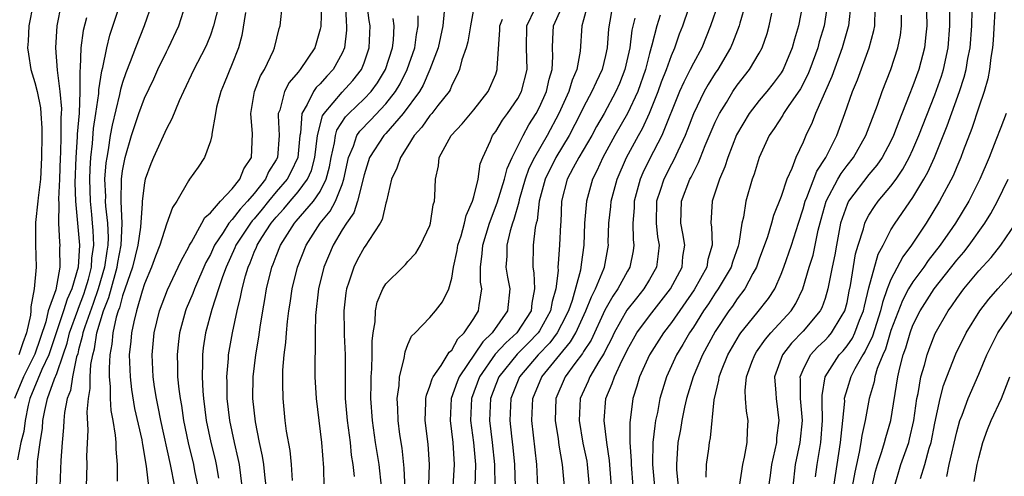
# Model space of a CAD drawing. Units: inches. Extents: x 2589000 to 2592000, y 1545000 to 1548000.
# Drawn here: x 2589980 to 2590069, y 1545142 to 1545184 of the extents above; entities that cross this region are included whole.
import ezdxf

# ---------------------------------------------------------------- set-up
doc = ezdxf.new("R2010")
doc.units = ezdxf.units.IN
doc.header["$MEASUREMENT"] = 0
doc.layers.add('LD25891545_2ft', color=125, linetype='Continuous')

msp = doc.modelspace()

# ---------------------------------------------------------------- linework, layer by layer
at = {"layer": 'LD25891545_2ft'}
for points, elevation in [([(2589999.884, 1545141), (2589999.644, 1545143), (2589999.543, 1545143.543), (2589999.2, 1545145), (2589998.772, 1545147), (2589998.533, 1545149), (2589998.523, 1545150.523), (2589998.499, 1545151), (2589998.654, 1545152.654), (2589998.668, 1545153), (2589999.011, 1545155.011), (2589999.43, 1545157), (2589999.759, 1545158.241), (2589999.893, 1545159), (2590000.195, 1545160.195), (2590000.44, 1545161), (2590000.617, 1545161.383), (2590001, 1545162.365), (2590001.198, 1545162.802), (2590001.27, 1545163), (2590001.703, 1545163.703), (2590002.549, 1545165), (2590003, 1545165.555), (2590003.698, 1545166.302), (2590004.263, 1545167), (2590005, 1545167.865), (2590005.846, 1545169), (2590006.208, 1545169.792), (2590006.522, 1545171), (2590006.76, 1545173), (2590007.217, 1545174.783), (2590007.359, 1545175), (2590009, 1545176.938), (2590009.991, 1545178.009), (2590010.755, 1545179), (2590011, 1545179.618), (2590011.479, 1545181), (2590011.556, 1545183), (2590011.472, 1545183.471), (2590010.997, 1545187)], 7312), ([(2589998.037, 1545185.963), (2589997.287, 1545183), (2589997, 1545182.146), (2589996.678, 1545181.322), (2589996.534, 1545181), (2589995.495, 1545179), (2589994.545, 1545177), (2589994.156, 1545176.156), (2589993.498, 1545174.503), (2589993, 1545173.612), (2589991.818, 1545171), (2589991.583, 1545170.418), (2589991.068, 1545169), (2589991, 1545168.688), (2589990.785, 1545167), (2589990.798, 1545166.798), (2589990.622, 1545164.622), (2589990.38, 1545163), (2589989.894, 1545161), (2589989, 1545158.384), (2589988.717, 1545157.283), (2589988.604, 1545157), (2589988.42, 1545156.42), (2589988.106, 1545155), (2589988.02, 1545153.98), (2589987.832, 1545153), (2589987.767, 1545151.767), (2589987.789, 1545151), (2589987.881, 1545150.119), (2589987.885, 1545149), (2589987.934, 1545147.933), (2589988.109, 1545147), (2589988.333, 1545145.667), (2589988.374, 1545145), (2589988.378, 1545144.378), (2589988.507, 1545143), (2589988.515, 1545141.485)], 7322), ([(2590050.091, 1545141), (2590050.32, 1545143), (2590050.726, 1545145), (2590050.937, 1545147), (2590050.766, 1545149), (2590050.749, 1545150.749), (2590050.731, 1545151), (2590051, 1545151.633), (2590051.682, 1545153), (2590052.319, 1545153.681), (2590053, 1545154.336), (2590053.321, 1545154.679), (2590053.588, 1545155), (2590054.456, 1545156.456), (2590054.802, 1545157), (2590055, 1545157.764), (2590055.203, 1545158.797), (2590055.33, 1545159.33), (2590055.785, 1545162.215), (2590056.01, 1545163), (2590056.495, 1545164.494), (2590056.618, 1545165), (2590056.731, 1545165.268), (2590057, 1545165.733), (2590057.49, 1545166.51), (2590057.851, 1545167), (2590059, 1545168.365), (2590059.463, 1545169), (2590060.085, 1545169.915), (2590060.67, 1545171), (2590061, 1545171.719), (2590061.546, 1545173), (2590063, 1545176.697), (2590063.595, 1545178.405), (2590063.782, 1545179), (2590064.223, 1545181), (2590064.38, 1545183), (2590064.339, 1545185.661)], 7268), ([(2590068.52, 1545185.48), (2590068.308, 1545181.693), (2590068.252, 1545181), (2590068.094, 1545180.094), (2590067.986, 1545179), (2590067.839, 1545178.161), (2590067.486, 1545177), (2590067, 1545175.584), (2590066.381, 1545173.619), (2590065.589, 1545171.589), (2590065.375, 1545171), (2590065, 1545170.143), (2590064.667, 1545169.332), (2590063.431, 1545167), (2590062.195, 1545165), (2590060.873, 1545163), (2590060.08, 1545161.92), (2590059, 1545159.853), (2590058.667, 1545159), (2590058.221, 1545157.78), (2590058.048, 1545157), (2590057.313, 1545154.687), (2590056.667, 1545153.333), (2590056.438, 1545153), (2590055.704, 1545151.703), (2590055.344, 1545151), (2590055, 1545149.88), (2590054.754, 1545149), (2590054.757, 1545148.757), (2590054.589, 1545147), (2590054.428, 1545145.572), (2590054.389, 1545145), (2590053.776, 1545141)], 7264), ([(2589983.403, 1545185), (2589983.024, 1545183), (2589982.886, 1545181), (2589983.038, 1545178.962), (2589983.295, 1545177), (2589983.429, 1545175.429), (2589983.413, 1545175), (2589983.38, 1545174.62), (2589983.385, 1545173), (2589983.354, 1545171.354), (2589983.332, 1545171), (2589983.27, 1545169), (2589983.176, 1545167.176), (2589983.198, 1545166.802), (2589983.16, 1545165), (2589983.258, 1545163.258), (2589983.285, 1545163), (2589983.265, 1545162.735), (2589983.299, 1545161), (2589982.923, 1545158.922), (2589982.233, 1545157), (2589982.015, 1545156.015), (2589981, 1545153.043), (2589979.968, 1545151), (2589979.15, 1545149)], 7332), ([(2589980.849, 1545185), (2589980.456, 1545183), (2589980.396, 1545181.604), (2589980.353, 1545181), (2589980.42, 1545180.42), (2589980.634, 1545179), (2589981, 1545177.842), (2589981.208, 1545177), (2589981.521, 1545175.521), (2589981.568, 1545175), (2589981.653, 1545173.653), (2589981.655, 1545173), (2589981.621, 1545171), (2589981.514, 1545169), (2589981.312, 1545167.312), (2589981.29, 1545167), (2589981.075, 1545165.074), (2589981.059, 1545163.059), (2589981.125, 1545161), (2589980.962, 1545159), (2589980.638, 1545157.362), (2589980.649, 1545157), (2589980.614, 1545156.615), (2589980.264, 1545155), (2589979.905, 1545154.095), (2589979.557, 1545153)], 7334), ([(2589981.172, 1545141), (2589981.238, 1545143), (2589981.258, 1545143.258), (2589981.485, 1545145), (2589981.696, 1545146.304), (2589981.753, 1545147), (2589981.911, 1545147.911), (2589982.165, 1545149), (2589982.799, 1545150.799), (2589983, 1545151.287), (2589983.594, 1545153), (2589983.943, 1545154.057), (2589984.167, 1545155), (2589984.92, 1545157.08), (2589985, 1545157.255), (2589985.477, 1545158.523), (2589985.639, 1545159), (2589985.897, 1545159.897), (2589986.164, 1545161), (2589986.204, 1545161.796), (2589986.394, 1545163), (2589986.331, 1545164.331), (2589986.277, 1545165), (2589986.209, 1545165.791), (2589986.067, 1545167), (2589986.014, 1545169), (2589986.041, 1545169.959), (2589986.111, 1545171), (2589986.264, 1545172.264), (2589986.361, 1545173.639), (2589986.576, 1545175), (2589986.839, 1545176.839), (2589986.844, 1545177.156), (2589987.105, 1545178.895), (2589987.193, 1545179.193), (2589987.557, 1545181), (2589987.84, 1545182.16), (2589988.704, 1545184.704)], 7328), ([(2589991.667, 1545185), (2589990.96, 1545183), (2589990.173, 1545181), (2589989.704, 1545179.704), (2589989.301, 1545178.699), (2589989, 1545177.825), (2589988.807, 1545177.193), (2589988.73, 1545176.73), (2589988.048, 1545173.952), (2589987.883, 1545173), (2589987.685, 1545171.685), (2589987.554, 1545171), (2589987.487, 1545170.512), (2589987.371, 1545169), (2589987.433, 1545167.433), (2589987.425, 1545167), (2589987.446, 1545166.554), (2589987.63, 1545165), (2589987.692, 1545163.692), (2589987.662, 1545163), (2589987.555, 1545162.445), (2589987.356, 1545161), (2589986.772, 1545159), (2589986.322, 1545157.678), (2589985.551, 1545155.552), (2589985.386, 1545155), (2589985.337, 1545154.663), (2589985, 1545153.46), (2589984.912, 1545153.088), (2589984.82, 1545152.82), (2589984.441, 1545151), (2589984.254, 1545149.746), (2589983.958, 1545149), (2589983.727, 1545147.727), (2589983.66, 1545147), (2589983.635, 1545146.365), (2589983.499, 1545145), (2589983.365, 1545143.366), (2589983.3, 1545141)], 7326), ([(2589985.723, 1545141), (2589985.767, 1545143), (2589985.762, 1545143.762), (2589985.87, 1545146.13), (2589985.783, 1545147.784), (2589985.889, 1545149), (2589986.065, 1545149.935), (2589986.062, 1545151), (2589986.12, 1545152.12), (2589986.286, 1545153), (2589986.443, 1545153.557), (2589986.652, 1545155), (2589987.265, 1545157), (2589987.762, 1545158.238), (2589988.316, 1545160.316), (2589988.518, 1545161), (2589988.576, 1545161.424), (2589988.881, 1545163), (2589988.965, 1545164.965), (2589988.869, 1545167), (2589988.899, 1545169), (2589989, 1545169.784), (2589989.237, 1545171), (2589989.811, 1545173), (2589990.475, 1545175), (2589991, 1545176.414), (2589991.841, 1545178.159), (2589992.222, 1545179), (2589993, 1545180.628), (2589993.196, 1545181), (2589994.125, 1545183), (2589994.761, 1545185)], 7324), ([(2589993.761, 1545141), (2589993.377, 1545143), (2589992.485, 1545147), (2589992.248, 1545148.248), (2589992.08, 1545149), (2589991.914, 1545150.086), (2589991.793, 1545151), (2589991.699, 1545153), (2589991.876, 1545155), (2589992.367, 1545157), (2589993.083, 1545158.917), (2589994.078, 1545161), (2589994.358, 1545161.642), (2589995, 1545162.783), (2589995.1, 1545163), (2589995.283, 1545163.283), (2589996.235, 1545165), (2589996.487, 1545165.513), (2589997, 1545165.937), (2589997.922, 1545167), (2589999, 1545168.137), (2589999.695, 1545169), (2590000.042, 1545169.958), (2590000.749, 1545171), (2590000.853, 1545173.147), (2590000.675, 1545175), (2590001.021, 1545177), (2590001.573, 1545178.427), (2590001.923, 1545179), (2590002.738, 1545180.738), (2590002.847, 1545181), (2590003.26, 1545182.74), (2590003.358, 1545183), (2590003.565, 1545185)], 7318), ([(2590007.13, 1545185), (2590007.056, 1545182.944), (2590007, 1545182.698), (2590006.505, 1545181), (2590005.196, 1545179), (2590005.096, 1545178.904), (2590005, 1545178.765), (2590004.175, 1545177.825), (2590003.759, 1545177), (2590003.319, 1545175.319), (2590003.192, 1545175), (2590003.178, 1545174.822), (2590003.265, 1545173), (2590003.115, 1545171), (2590003, 1545170.775), (2590002.31, 1545169.69), (2590002.024, 1545169), (2590001, 1545167.72), (2590000.391, 1545167), (2589999.713, 1545166.287), (2589999, 1545165.346), (2589998.687, 1545165), (2589998.163, 1545164.163), (2589997.374, 1545163), (2589997, 1545162.159), (2589996.597, 1545161.403), (2589995.55, 1545159), (2589995.406, 1545158.594), (2589994.81, 1545157.19), (2589994.735, 1545157), (2589994.183, 1545155), (2589994.056, 1545153.944), (2589993.966, 1545153), (2589994.006, 1545152.005), (2589994.018, 1545151), (2589994.124, 1545149.876), (2589994.236, 1545149), (2589994.36, 1545148.361), (2589994.558, 1545147), (2589994.979, 1545144.979), (2589995.473, 1545143), (2589995.569, 1545142.431), (2589995.854, 1545141)], 7316), ([(2590009.308, 1545185), (2590009.364, 1545183.364), (2590009.413, 1545183), (2590009.4, 1545182.6), (2590009.221, 1545181), (2590009, 1545180.496), (2590008.195, 1545179), (2590007.608, 1545178.392), (2590007, 1545177.704), (2590006.642, 1545177.358), (2590006.394, 1545177), (2590005.826, 1545175.826), (2590005.327, 1545175), (2590005.199, 1545173.199), (2590005.149, 1545173), (2590004.972, 1545171), (2590004.337, 1545169.663), (2590003.987, 1545169), (2590003, 1545167.854), (2590002.302, 1545167), (2590001.731, 1545166.269), (2590001, 1545165.411), (2590000.8, 1545165.2), (2590000.648, 1545165), (2589999.327, 1545163), (2589999.235, 1545162.765), (2589998.436, 1545161), (2589998.103, 1545160.103), (2589997.753, 1545159), (2589997.129, 1545157.129), (2589996.564, 1545155), (2589996.359, 1545153.641), (2589996.283, 1545153), (2589996.292, 1545152.292), (2589996.243, 1545151), (2589996.307, 1545149.693), (2589996.369, 1545149), (2589996.633, 1545147), (2589997.052, 1545145), (2589997.445, 1545143.445), (2589997.543, 1545143), (2589997.755, 1545141.755)], 7314), ([(2590018.291, 1545184.291), (2590018.184, 1545183), (2590017.742, 1545181), (2590016.985, 1545179), (2590016.399, 1545177.6), (2590016.045, 1545177), (2590014.55, 1545175), (2590013, 1545173.192), (2590012.815, 1545173), (2590011.505, 1545171), (2590011, 1545169.421), (2590010.413, 1545167), (2590010.067, 1545165.933), (2590009.388, 1545165), (2590009, 1545164.386), (2590008.174, 1545163), (2590007.335, 1545161), (2590006.851, 1545159), (2590006.572, 1545156.572), (2590006.533, 1545155), (2590006.557, 1545153.443), (2590006.515, 1545152.515), (2590006.532, 1545151), (2590006.628, 1545149), (2590007.129, 1545145), (2590007.309, 1545142.691), (2590007.346, 1545141)], 7306), ([(2590021.076, 1545185), (2590020.696, 1545183), (2590020.448, 1545181.552), (2590020.293, 1545181), (2590019.904, 1545179.905), (2590019.687, 1545179), (2590019.485, 1545178.514), (2590019, 1545177.583), (2590018.844, 1545177.156), (2590018.749, 1545177), (2590017.731, 1545175.73), (2590017.165, 1545175), (2590017, 1545174.817), (2590016.256, 1545173.743), (2590015.582, 1545173), (2590015, 1545172.051), (2590014.308, 1545171), (2590013.998, 1545170.003), (2590013.517, 1545169), (2590013.058, 1545167), (2590013, 1545166.82), (2590012.665, 1545165.335), (2590012.471, 1545165), (2590011.424, 1545163.424), (2590011.168, 1545163), (2590011, 1545162.775), (2590010.378, 1545161.622), (2590010.06, 1545161), (2590009.624, 1545159.624), (2590009.397, 1545159), (2590009.337, 1545158.663), (2590009.159, 1545157), (2590009.196, 1545155.196), (2590009.191, 1545154.809), (2590009.272, 1545153), (2590009.273, 1545151), (2590009.296, 1545149), (2590009.465, 1545147), (2590009.728, 1545145), (2590009.842, 1545143.842), (2590009.98, 1545143), (2590010.109, 1545141.891)], 7304), ([(2590014.754, 1545140.754), (2590014.67, 1545142.669), (2590014.468, 1545144.469), (2590014.276, 1545145.724), (2590014.114, 1545147), (2590014.09, 1545148.09), (2590014.026, 1545149), (2590014.196, 1545150.196), (2590014.231, 1545151), (2590014.659, 1545152.659), (2590014.735, 1545153.265), (2590015, 1545153.94), (2590015.318, 1545154.682), (2590015.653, 1545155), (2590017, 1545156.401), (2590017.505, 1545157), (2590018.161, 1545157.839), (2590018.713, 1545159), (2590019, 1545159.985), (2590019.159, 1545161), (2590019.485, 1545162.514), (2590019.554, 1545163), (2590019.835, 1545163.835), (2590020.165, 1545165), (2590020.306, 1545165.694), (2590020.893, 1545167), (2590021, 1545167.389), (2590021.389, 1545169), (2590021.594, 1545170.406), (2590021.828, 1545171), (2590022.518, 1545172.518), (2590022.716, 1545173), (2590023, 1545173.375), (2590023.615, 1545174.385), (2590024.061, 1545175), (2590025, 1545176.376), (2590025.335, 1545177), (2590025.863, 1545179), (2590025.796, 1545181), (2590025.835, 1545183), (2590026.591, 1545184.592)], 7300), ([(2590016.893, 1545141.107), (2590016.966, 1545143), (2590016.844, 1545144.844), (2590016.582, 1545147), (2590016.636, 1545148.636), (2590016.627, 1545149), (2590016.676, 1545149.325), (2590017, 1545150.126), (2590017.192, 1545150.808), (2590017.287, 1545151), (2590018.021, 1545152.021), (2590018.766, 1545153.234), (2590019, 1545153.428), (2590019.559, 1545154.441), (2590020.134, 1545155), (2590021, 1545156.304), (2590021.439, 1545157), (2590021.486, 1545157.486), (2590021.725, 1545159), (2590021.62, 1545159.619), (2590021.602, 1545161), (2590021.769, 1545162.231), (2590021.815, 1545163), (2590022.425, 1545165), (2590023.139, 1545166.861), (2590023.796, 1545169), (2590024.027, 1545169.973), (2590024.502, 1545171), (2590025.494, 1545173), (2590026.023, 1545173.977), (2590026.685, 1545175), (2590027, 1545175.594), (2590027.618, 1545177), (2590027.867, 1545178.133), (2590028.147, 1545179), (2590028.212, 1545180.213), (2590028.181, 1545181), (2590028.2, 1545181.801), (2590028.256, 1545183), (2590029, 1545184.607)], 7298), ([(2590031.397, 1545185), (2590031, 1545183.535), (2590030.833, 1545183), (2590030.688, 1545180.688), (2590030.382, 1545179), (2590029.96, 1545178.04), (2590029.647, 1545177), (2590028.742, 1545175), (2590027.681, 1545173), (2590026.528, 1545171), (2590026.028, 1545169.972), (2590025.69, 1545169), (2590025.135, 1545167.135), (2590025.09, 1545166.91), (2590024.655, 1545165.345), (2590024.524, 1545165), (2590024.316, 1545164.316), (2590024.007, 1545163), (2590023.995, 1545162.005), (2590023.927, 1545161), (2590024.074, 1545160.074), (2590024.274, 1545159), (2590024.082, 1545157), (2590022.687, 1545155), (2590021.809, 1545154.191), (2590019.671, 1545151), (2590019.474, 1545150.526), (2590018.939, 1545149), (2590018.834, 1545147), (2590019.09, 1545145), (2590019.206, 1545143), (2590019.088, 1545141)], 7296), ([(2590033.673, 1545185), (2590033.279, 1545182.721), (2590033.155, 1545181), (2590033, 1545180.295), (2590032.682, 1545179), (2590032.139, 1545177.861), (2590031.763, 1545177), (2590031, 1545175.577), (2590030.728, 1545175), (2590029.692, 1545173), (2590028.476, 1545171), (2590027.497, 1545169), (2590026.962, 1545167), (2590026.762, 1545165.238), (2590026.689, 1545165), (2590026.6, 1545164.6), (2590026.422, 1545163), (2590026.381, 1545161), (2590026.478, 1545160.478), (2590026.541, 1545159), (2590026.284, 1545157.717), (2590026.225, 1545157), (2590024.932, 1545155), (2590023.904, 1545154.096), (2590022.955, 1545153.045), (2590021.534, 1545151), (2590020.777, 1545149), (2590020.69, 1545147), (2590020.964, 1545145), (2590021.14, 1545143), (2590021.097, 1545141)], 7294), ([(2590026.832, 1545141), (2590026.745, 1545143), (2590026.3, 1545147), (2590026.373, 1545149), (2590027.199, 1545151), (2590028.825, 1545153), (2590029.821, 1545154.179), (2590030.281, 1545155), (2590031.213, 1545157), (2590031.708, 1545158.292), (2590032.087, 1545159), (2590032.84, 1545160.84), (2590032.893, 1545161), (2590033.257, 1545163), (2590033.251, 1545163.251), (2590033.295, 1545165), (2590033.472, 1545166.528), (2590033.509, 1545167), (2590034.047, 1545169), (2590034.905, 1545171), (2590035.999, 1545173), (2590036.365, 1545173.635), (2590037, 1545175.036), (2590037.785, 1545177), (2590038.101, 1545177.899), (2590038.545, 1545179), (2590039, 1545180.302), (2590039.305, 1545181), (2590039.744, 1545182.256), (2590040.038, 1545183), (2590040.598, 1545184.598)], 7288), ([(2590043.257, 1545185), (2590042.576, 1545183), (2590041.762, 1545181), (2590041, 1545179.586), (2590040.722, 1545179), (2590040.13, 1545177.87), (2590039.743, 1545177), (2590038.122, 1545173), (2590037, 1545170.841), (2590036.397, 1545169.603), (2590036.147, 1545169), (2590035.609, 1545167), (2590035.595, 1545166.405), (2590035.486, 1545165), (2590035.518, 1545163.518), (2590035.579, 1545163), (2590035.512, 1545162.488), (2590035.226, 1545161), (2590035, 1545160.622), (2590034.131, 1545159), (2590033.661, 1545158.339), (2590032.935, 1545157.065), (2590031.679, 1545154.321), (2590031, 1545153.286), (2590030.897, 1545153.102), (2590030.216, 1545152.216), (2590029.329, 1545151), (2590028.481, 1545149), (2590028.418, 1545147), (2590028.672, 1545145.327), (2590028.742, 1545144.743), (2590029.05, 1545143), (2590029.222, 1545141)], 7286), ([(2590045.745, 1545185), (2590045.244, 1545183.244), (2590045.188, 1545183), (2590044.575, 1545181.425), (2590044.393, 1545181), (2590043.225, 1545179), (2590043, 1545178.669), (2590042.361, 1545177.639), (2590042, 1545177), (2590041.021, 1545174.979), (2590040.471, 1545173.529), (2590040.255, 1545173), (2590039.578, 1545171.578), (2590039.223, 1545170.777), (2590039, 1545170.383), (2590038.3, 1545169), (2590037.989, 1545167.989), (2590037.651, 1545167), (2590037.604, 1545165), (2590037.74, 1545163.74), (2590037.875, 1545163), (2590037.805, 1545162.195), (2590037.647, 1545161), (2590037, 1545159.852), (2590036.496, 1545159), (2590035.823, 1545158.177), (2590034.943, 1545157.057), (2590033.796, 1545155), (2590033.542, 1545154.458), (2590033, 1545153.423), (2590032.868, 1545153.132), (2590032.385, 1545152.385), (2590031.564, 1545151), (2590031.404, 1545150.596), (2590030.692, 1545149), (2590030.6, 1545147), (2590030.944, 1545144.944), (2590031.283, 1545143.283), (2590031.326, 1545143), (2590031.524, 1545141)], 7284), ([(2590050.978, 1545185.022), (2590050.568, 1545183), (2590050.211, 1545181.789), (2590050.005, 1545181), (2590049.179, 1545179), (2590049, 1545178.707), (2590048.27, 1545177.73), (2590047.685, 1545177), (2590047, 1545176.185), (2590046.082, 1545175), (2590044.938, 1545173.062), (2590044.129, 1545171), (2590043.868, 1545170.132), (2590043.379, 1545169), (2590042.704, 1545167), (2590042.598, 1545165), (2590042.665, 1545164.665), (2590042.722, 1545163), (2590042.319, 1545161.681), (2590042.223, 1545161), (2590041.065, 1545158.935), (2590039, 1545155.934), (2590038.286, 1545155), (2590037.002, 1545153), (2590036.105, 1545151), (2590035.863, 1545150.137), (2590035.476, 1545149), (2590035.202, 1545146.798), (2590035.22, 1545145), (2590035.326, 1545143.326), (2590035.322, 1545143), (2590035.48, 1545141)], 7280), ([(2590053.222, 1545185), (2590052.903, 1545183), (2590052.47, 1545181.53), (2590052.336, 1545181), (2590051.616, 1545179), (2590051.44, 1545178.56), (2590050.751, 1545177.249), (2590049.64, 1545175.64), (2590049.219, 1545175), (2590049.146, 1545174.854), (2590048.364, 1545173.636), (2590047.912, 1545173), (2590046.992, 1545171), (2590046.541, 1545169.459), (2590046.372, 1545169), (2590045.775, 1545167), (2590045.56, 1545165.56), (2590045.411, 1545165), (2590045.15, 1545163.15), (2590045.083, 1545162.917), (2590044.56, 1545161.44), (2590044.443, 1545161), (2590043.271, 1545159), (2590043, 1545158.611), (2590042.367, 1545157.633), (2590041.938, 1545157), (2590041, 1545155.506), (2590040.662, 1545155), (2590040.056, 1545153.944), (2590039.476, 1545153), (2590038.551, 1545151), (2590037.951, 1545149), (2590037.723, 1545147.723), (2590037.564, 1545147), (2590037.479, 1545146.521), (2590037.32, 1545145), (2590037.282, 1545143), (2590037.45, 1545141)], 7278), ([(2590055.345, 1545185), (2590055.123, 1545183), (2590055.099, 1545182.901), (2590054.571, 1545181), (2590053.631, 1545178.369), (2590052.138, 1545175), (2590051.823, 1545174.177), (2590051.258, 1545173), (2590051, 1545172.398), (2590050.346, 1545171), (2590049.976, 1545169.976), (2590049.52, 1545169), (2590049, 1545167.423), (2590048.312, 1545165.688), (2590048.126, 1545165), (2590047.741, 1545163.741), (2590047, 1545161.709), (2590046.759, 1545161), (2590046.424, 1545160.424), (2590045.683, 1545159), (2590045, 1545158.107), (2590044.56, 1545157.44), (2590044.24, 1545157), (2590043, 1545155.135), (2590041.825, 1545153), (2590040.969, 1545151), (2590040.39, 1545149), (2590040.208, 1545148.208), (2590039.959, 1545147), (2590039.818, 1545146.181), (2590039.586, 1545145), (2590039.451, 1545143), (2590039.476, 1545142.525), (2590039.614, 1545141)], 7276), ([(2590042.164, 1545141.836), (2590042.212, 1545143), (2590042.41, 1545144.41), (2590042.476, 1545145), (2590042.572, 1545145.428), (2590042.891, 1545148.891), (2590043.314, 1545150.686), (2590043.342, 1545151), (2590043.553, 1545151.553), (2590044.145, 1545153), (2590045.191, 1545154.809), (2590045.329, 1545155), (2590046.792, 1545156.792), (2590047.859, 1545158.14), (2590048.415, 1545159), (2590049, 1545160.362), (2590049.236, 1545161), (2590049.929, 1545163), (2590050.584, 1545165), (2590051, 1545166.298), (2590051.184, 1545167), (2590051.335, 1545167.335), (2590052.247, 1545169.753), (2590053.084, 1545171), (2590054.077, 1545173), (2590054.812, 1545175), (2590055.512, 1545177), (2590055.941, 1545178.059), (2590057.022, 1545181), (2590057.44, 1545182.559), (2590057.526, 1545183), (2590057.54, 1545183.54), (2590057.636, 1545185)], 7274), ([(2590062.24, 1545184.24), (2590062.272, 1545183), (2590062.172, 1545182.173), (2590062.065, 1545181), (2590061.535, 1545179), (2590061, 1545177.522), (2590060.676, 1545176.676), (2590059.713, 1545174.287), (2590059.243, 1545173), (2590059, 1545172.487), (2590058.207, 1545171), (2590057.717, 1545170.283), (2590057, 1545169.43), (2590055.138, 1545167), (2590055, 1545166.706), (2590054.418, 1545165), (2590054.028, 1545163), (2590053.884, 1545162.116), (2590053.649, 1545161), (2590053.266, 1545159), (2590053, 1545158.127), (2590052.71, 1545157.29), (2590052.563, 1545157), (2590051, 1545155.147), (2590049.944, 1545154.056), (2590049.116, 1545153), (2590048.394, 1545151), (2590048.516, 1545149.484), (2590048.531, 1545149), (2590048.799, 1545147), (2590048.586, 1545145.414), (2590048.565, 1545145), (2590048.116, 1545143), (2590047.995, 1545142.005), (2590047.847, 1545141)], 7270), ([(2590052.117, 1545141.883), (2590052.283, 1545143), (2590052.616, 1545145), (2590052.764, 1545147), (2590052.746, 1545148.746), (2590052.724, 1545149.276), (2590053.004, 1545151), (2590054.294, 1545153), (2590054.636, 1545153.365), (2590055, 1545153.802), (2590055.488, 1545154.512), (2590055.721, 1545155), (2590056.149, 1545156.149), (2590056.495, 1545157), (2590056.578, 1545157.422), (2590057, 1545159.103), (2590057.835, 1545162.165), (2590058.286, 1545163), (2590059, 1545164.382), (2590059.377, 1545165), (2590061, 1545167.335), (2590062.005, 1545169), (2590062.358, 1545169.642), (2590062.965, 1545171), (2590064.134, 1545173.866), (2590065.253, 1545177), (2590065.682, 1545178.318), (2590065.847, 1545179), (2590066.018, 1545180.018), (2590066.214, 1545181), (2590066.361, 1545183), (2590066.397, 1545184.397)], 7266), ([(2589985.728, 1545183.728), (2589985.425, 1545182.575), (2589985.215, 1545181), (2589985.135, 1545179.135), (2589985.098, 1545178.902), (2589985.112, 1545177), (2589985.035, 1545175.035), (2589984.869, 1545173.131), (2589984.867, 1545172.867), (2589984.747, 1545171), (2589984.668, 1545168.668), (2589984.704, 1545167), (2589985.065, 1545163), (2589984.945, 1545161), (2589984.379, 1545159), (2589983.944, 1545158.056), (2589983.634, 1545157), (2589982.294, 1545153), (2589981.658, 1545151.658), (2589980.562, 1545149), (2589980.413, 1545148.413), (2589980.12, 1545147), (2589979.996, 1545146.004), (2589979.74, 1545145), (2589979.429, 1545143.429)], 7330), ([(2590000.216, 1545184.216), (2589999.877, 1545182.124), (2589999.565, 1545181), (2589999, 1545179.541), (2589998.265, 1545177.735), (2589997.947, 1545177), (2589997.573, 1545175.573), (2589997.457, 1545175), (2589997.13, 1545173.13), (2589997.131, 1545173), (2589997, 1545172.481), (2589996.471, 1545171), (2589995.882, 1545170.118), (2589995.104, 1545169), (2589995, 1545168.874), (2589993.949, 1545167), (2589993.555, 1545166.445), (2589993, 1545164.913), (2589992.395, 1545163), (2589992.005, 1545161.995), (2589991.64, 1545161), (2589991, 1545159.466), (2589990.786, 1545158.786), (2589990.274, 1545157), (2589990.015, 1545156.014), (2589989.805, 1545155), (2589989.751, 1545154.249), (2589989.612, 1545153), (2589989.686, 1545151), (2589989.824, 1545149.824), (2589990.101, 1545148.101), (2589990.748, 1545145.252), (2589990.792, 1545145), (2589990.807, 1545144.807), (2589991.161, 1545142.839), (2589991.353, 1545141)], 7320), ([(2590002.074, 1545141), (2590001.954, 1545142.046), (2590001.863, 1545143), (2590001.75, 1545143.749), (2590001.48, 1545145), (2590001.101, 1545146.899), (2590000.875, 1545149), (2590000.904, 1545151), (2590001.139, 1545153), (2590001.406, 1545154.594), (2590001.527, 1545155.528), (2590001.774, 1545157), (2590001.972, 1545158.028), (2590002.129, 1545159), (2590002.615, 1545161), (2590002.735, 1545161.265), (2590003, 1545161.996), (2590003.4, 1545163), (2590004.668, 1545165), (2590004.828, 1545165.172), (2590006.384, 1545167), (2590007, 1545167.891), (2590007.563, 1545169), (2590007.865, 1545170.135), (2590008.013, 1545171), (2590008.321, 1545172.321), (2590008.411, 1545173), (2590008.533, 1545173.467), (2590009.316, 1545174.684), (2590009.624, 1545175), (2590011, 1545176.325), (2590011.64, 1545177), (2590012.213, 1545177.787), (2590012.954, 1545179), (2590013.6, 1545181), (2590013.686, 1545181.685), (2590013.755, 1545183), (2590013.668, 1545183.668)], 7310), ([(2590004.48, 1545141.521), (2590004.397, 1545143), (2590004.264, 1545144.264), (2590003.951, 1545146.049), (2590003.824, 1545147), (2590003.618, 1545149), (2590003.617, 1545150.383), (2590003.592, 1545151), (2590003.608, 1545151.608), (2590003.727, 1545153), (2590003.875, 1545154.125), (2590003.927, 1545155), (2590004.024, 1545156.024), (2590004.157, 1545157), (2590004.279, 1545157.721), (2590004.467, 1545159), (2590004.945, 1545161), (2590005.723, 1545163), (2590006.998, 1545165), (2590007.911, 1545166.09), (2590008.389, 1545167), (2590009, 1545168.541), (2590009.163, 1545169), (2590009.58, 1545171), (2590010.032, 1545172.032), (2590010.356, 1545173), (2590010.605, 1545173.395), (2590011.601, 1545174.399), (2590013, 1545175.89), (2590013.866, 1545177), (2590014.285, 1545177.715), (2590014.939, 1545179), (2590015.635, 1545181), (2590015.785, 1545182.215), (2590015.945, 1545183), (2590015.922, 1545183.922)], 7308), ([(2590012.589, 1545141), (2590012.364, 1545143), (2590012.057, 1545145), (2590011.774, 1545147), (2590011.629, 1545149), (2590011.637, 1545150.363), (2590011.66, 1545151), (2590011.723, 1545151.723), (2590011.756, 1545153), (2590011.753, 1545154.247), (2590011.837, 1545155), (2590012.014, 1545156.013), (2590012.049, 1545157), (2590012.21, 1545157.79), (2590012.712, 1545159), (2590013, 1545159.482), (2590014.523, 1545161), (2590014.775, 1545161.225), (2590015, 1545161.492), (2590015.726, 1545162.274), (2590016.145, 1545163), (2590017, 1545164.79), (2590017.07, 1545165), (2590017.313, 1545166.687), (2590017.417, 1545167), (2590017.463, 1545167.463), (2590017.516, 1545169), (2590017.773, 1545170.227), (2590017.858, 1545171), (2590018.927, 1545173), (2590019.949, 1545174.051), (2590021, 1545175.327), (2590022.294, 1545177), (2590023, 1545178.603), (2590023.143, 1545179), (2590023.138, 1545179.138), (2590023.371, 1545182.629), (2590023.377, 1545183), (2590023.614, 1545183.614)], 7302), ([(2590035.682, 1545183.682), (2590035.411, 1545182.589), (2590035.216, 1545181), (2590034.77, 1545179), (2590034.27, 1545177.73), (2590033.952, 1545177), (2590032.873, 1545175), (2590032.181, 1545173.819), (2590031.74, 1545173), (2590030.568, 1545171), (2590030.054, 1545170.054), (2590029.512, 1545169), (2590028.994, 1545167), (2590028.915, 1545165.086), (2590028.892, 1545164.892), (2590028.822, 1545163), (2590028.675, 1545161.325), (2590028.668, 1545161), (2590028.682, 1545160.682), (2590028.463, 1545159), (2590028.127, 1545157.873), (2590027.995, 1545157), (2590027, 1545155.198), (2590026.872, 1545155), (2590025.955, 1545154.045), (2590024.944, 1545153.056), (2590023.283, 1545151), (2590023, 1545150.289), (2590022.523, 1545149), (2590022.442, 1545147), (2590022.684, 1545145), (2590022.889, 1545143), (2590022.925, 1545141)], 7292), ([(2590037.971, 1545183.971), (2590037.665, 1545183), (2590037.224, 1545181.224), (2590037, 1545180.465), (2590036.629, 1545179), (2590035.93, 1545177), (2590035.01, 1545174.989), (2590033.861, 1545173), (2590032.754, 1545171), (2590032.221, 1545169.779), (2590031.813, 1545169), (2590031.261, 1545167), (2590031.096, 1545165), (2590031.036, 1545163), (2590030.783, 1545161.218), (2590030.726, 1545160.726), (2590029.958, 1545157.958), (2590029.616, 1545157), (2590029, 1545155.757), (2590028.595, 1545155), (2590027.923, 1545154.077), (2590026.878, 1545153), (2590025.163, 1545151), (2590024.373, 1545149), (2590024.291, 1545147), (2590024.436, 1545145.564), (2590024.557, 1545144.556), (2590024.704, 1545143), (2590024.768, 1545141)], 7290), ([(2590033.556, 1545141), (2590033.363, 1545143.363), (2590033.108, 1545145), (2590032.87, 1545147), (2590033.027, 1545149), (2590033.617, 1545150.383), (2590033.806, 1545151), (2590034.513, 1545152.513), (2590034.848, 1545153.152), (2590035, 1545153.476), (2590035.543, 1545154.457), (2590035.867, 1545155), (2590037, 1545156.562), (2590038.905, 1545159), (2590039.97, 1545161), (2590040.052, 1545161.948), (2590040.213, 1545163), (2590040.043, 1545164.044), (2590039.85, 1545165), (2590039.909, 1545167), (2590040.692, 1545169), (2590040.804, 1545169.197), (2590041, 1545169.63), (2590041.475, 1545170.525), (2590041.647, 1545171), (2590042.081, 1545172.081), (2590043, 1545174.213), (2590043.251, 1545174.748), (2590043.382, 1545175), (2590044.006, 1545176.007), (2590044.6, 1545177), (2590045, 1545177.586), (2590046.112, 1545179), (2590047, 1545180.515), (2590047.263, 1545181), (2590047.715, 1545182.285), (2590047.92, 1545183), (2590048.151, 1545184.151)], 7282), ([(2590045.216, 1545141), (2590045.506, 1545143), (2590045.668, 1545143.668), (2590045.918, 1545145), (2590045.937, 1545146.062), (2590046, 1545147), (2590045.852, 1545147.852), (2590045.755, 1545149), (2590045.73, 1545149.73), (2590045.849, 1545151), (2590046.328, 1545152.328), (2590046.588, 1545153), (2590046.744, 1545153.257), (2590047.563, 1545154.437), (2590048.058, 1545155), (2590049.899, 1545157), (2590050.331, 1545157.669), (2590050.985, 1545159), (2590051.565, 1545161), (2590051.903, 1545162.097), (2590052.378, 1545164.378), (2590052.631, 1545165.369), (2590053.088, 1545167), (2590054.158, 1545169), (2590054.465, 1545169.535), (2590055, 1545170.256), (2590055.586, 1545171), (2590056.718, 1545173), (2590057.77, 1545175.77), (2590058.198, 1545177), (2590058.984, 1545179), (2590059.643, 1545181), (2590059.866, 1545182.134), (2590059.978, 1545183), (2590059.969, 1545183.969)], 7272), ([(2590069.513, 1545175), (2590069, 1545173.74), (2590068.556, 1545172.556), (2590067.94, 1545171), (2590067.101, 1545169), (2590066.092, 1545167), (2590064.873, 1545165), (2590064.599, 1545164.598), (2590063.49, 1545163), (2590062.4, 1545161.6), (2590061.986, 1545161), (2590061, 1545159.66), (2590060.609, 1545159), (2590060.051, 1545157.95), (2590059, 1545155.214), (2590058.497, 1545153.503), (2590058.256, 1545153), (2590057.761, 1545151.761), (2590057.543, 1545151), (2590057.466, 1545150.534), (2590057.012, 1545149), (2590056.656, 1545147), (2590056.351, 1545145.649), (2590056.272, 1545145), (2590056.11, 1545144.11), (2590055.85, 1545143), (2590055.705, 1545142.295), (2590055.482, 1545141)], 7262), ([(2590057.294, 1545141), (2590057.608, 1545142.392), (2590057.777, 1545143), (2590058.183, 1545144.183), (2590058.42, 1545145), (2590058.532, 1545145.468), (2590058.98, 1545147), (2590059.619, 1545151), (2590059.799, 1545151.799), (2590060.122, 1545153), (2590060.36, 1545153.64), (2590060.739, 1545155), (2590061, 1545155.686), (2590061.657, 1545157), (2590062.944, 1545159), (2590065, 1545161.628), (2590065.629, 1545162.371), (2590066.123, 1545163), (2590067.568, 1545165), (2590068.115, 1545165.885), (2590068.709, 1545167), (2590069.688, 1545169)], 7260), ([(2590059.326, 1545141), (2590059.913, 1545143), (2590060.619, 1545145), (2590060.7, 1545145.3), (2590061.092, 1545147), (2590061.371, 1545149), (2590061.482, 1545149.482), (2590061.734, 1545151), (2590062.055, 1545152.055), (2590062.298, 1545153), (2590062.484, 1545153.516), (2590063.045, 1545154.955), (2590064.207, 1545157), (2590064.544, 1545157.456), (2590065, 1545158.131), (2590065.646, 1545159), (2590067, 1545160.646), (2590068.128, 1545161.872), (2590069.024, 1545163), (2590070.378, 1545165)], 7258), ([(2590061.704, 1545141.704), (2590062.085, 1545143), (2590062.487, 1545144.487), (2590062.651, 1545145), (2590063, 1545146.769), (2590063.471, 1545149), (2590063.794, 1545150.206), (2590064.081, 1545151), (2590064.906, 1545153.095), (2590065.848, 1545155), (2590067.089, 1545157), (2590067.923, 1545158.077), (2590068.724, 1545159), (2590070.754, 1545161.246)], 7256), ([(2590064.107, 1545141.893), (2590064.315, 1545143), (2590065, 1545145.986), (2590065.289, 1545147), (2590065.488, 1545147.488), (2590066.031, 1545149), (2590067, 1545151.23), (2590067.747, 1545153), (2590068.743, 1545155), (2590070.117, 1545157)], 7254), ([(2590066.571, 1545141.429), (2590066.859, 1545143), (2590067, 1545143.599), (2590067.373, 1545145), (2590067.809, 1545146.191), (2590068.125, 1545147), (2590069.083, 1545149), (2590069.846, 1545151)], 7252)]:
    msp.add_lwpolyline(points, dxfattribs=dict(at, elevation=elevation))

doc.saveas('drawing.dxf')
